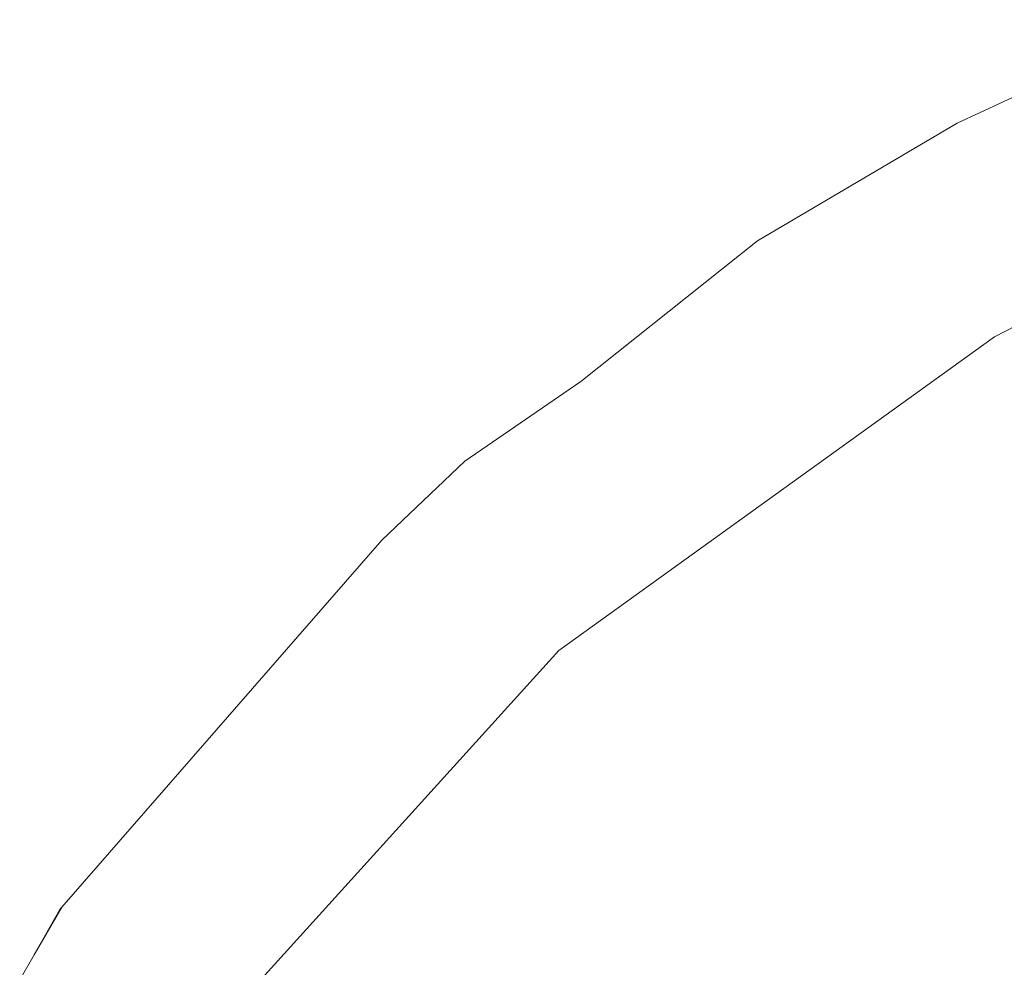
# Model space of a CAD drawing. Units: millimetres. Extents: x -3399 to 1955, y -1898 to 2793.
# Drawn here: x -171 to 40, y 154 to 358 of the extents above; entities that cross this region are included whole.
import ezdxf

# ---------------------------------------------------------------- set-up
doc = ezdxf.new("R2010")
doc.units = ezdxf.units.MM
doc.layers.add('InterSystem-drawing', color=7, linetype='Continuous', lineweight=13)

msp = doc.modelspace()

# ---------------------------------------------------------------- linework, layer by layer
at = {"layer": 'InterSystem-drawing'}
for p, q in [((30.1, 335.35), (77.67, 357.51)), ((-12.7, 310.08), (30.1, 335.35)), ((-50.51, 279.96), (-12.7, 310.08)), ((68.15, 305.3), (38.09, 289.52)), ((-55.27, 222.33), (38.09, 289.52)), ((-75.34, 262.9), (-50.51, 279.96)), ((-93.16, 245.98), (-75.34, 262.9)), ((-93.16, 245.98), (-161.74, 167.26)), ((-55.27, 222.33), (-126.99, 143.08)), ((-167.61, 157.1), (-161.74, 167.26)), ((-167.61, 157.1), (-162.12, 166.79)), ((-161.74, 167.26), (-162.12, 166.79)), ((-170.74, 151.7), (-167.61, 157.1))]:
    msp.add_line(p, q, dxfattribs=at)

doc.saveas('drawing.dxf')
